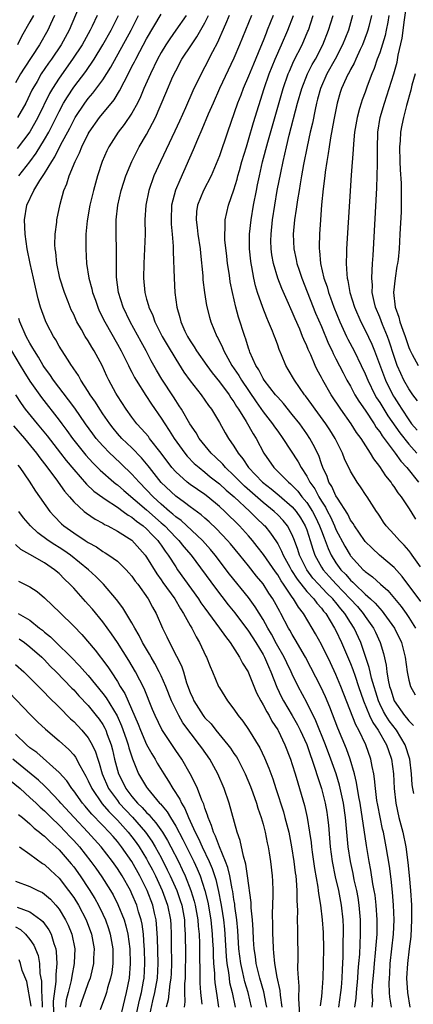
# Model space of a CAD drawing. Units: inches. Extents: x 2580000 to 2583000, y 1494000 to 1497000.
# Drawn here: x 2580108 to 2580162, y 1494901 to 1495036 of the extents above; entities that cross this region are included whole.
import ezdxf

# ---------------------------------------------------------------- set-up
doc = ezdxf.new("R2010")
doc.units = ezdxf.units.IN
doc.header["$MEASUREMENT"] = 0
doc.layers.add('LD25801494_2ft', color=184, linetype='Continuous')

msp = doc.modelspace()

# ---------------------------------------------------------------- linework, layer by layer
at = {"layer": 'LD25801494_2ft'}
for points, elevation in [([(2580115.75, 1495038.25), (2580114.38, 1495035), (2580113.29, 1495033), (2580111.94, 1495031), (2580111.55, 1495030.45), (2580110.55, 1495029), (2580109.97, 1495027.97), (2580109.4, 1495027), (2580109.26, 1495026.74), (2580109, 1495026.16), (2580108.42, 1495025), (2580107.3, 1495023)], 10136), ([(2580162.18, 1494984.18), (2580161.55, 1494985), (2580161, 1494985.8), (2580160.33, 1494987), (2580159.89, 1494987.89), (2580159.42, 1494989), (2580159, 1494990.22), (2580158.32, 1494992.32), (2580158.07, 1494993), (2580157.39, 1494994.61), (2580157, 1494995.62), (2580156.43, 1494997), (2580156.24, 1494997.76), (2580155.98, 1494999), (2580156, 1495000), (2580155.92, 1495001), (2580155.95, 1495002.05), (2580156.03, 1495003), (2580156.11, 1495004.11), (2580156.61, 1495013.39), (2580156.67, 1495015), (2580156.68, 1495016.68), (2580156.7, 1495017.3), (2580156.69, 1495019), (2580156.76, 1495020.76), (2580156.77, 1495021), (2580157.09, 1495023), (2580157.65, 1495025), (2580158, 1495026), (2580158.93, 1495029), (2580159.38, 1495030.62), (2580159.54, 1495031.54), (2580160.1, 1495033.9), (2580160.39, 1495036.39), (2580160.79, 1495039)], 10168), ([(2580112.38, 1495037), (2580111.81, 1495035.81), (2580111.45, 1495035), (2580110.33, 1495033), (2580108.2, 1495029.8), (2580107.69, 1495029), (2580107, 1495027.77)], 10134), ([(2580118.23, 1495037), (2580117.52, 1495035.52), (2580117.26, 1495035), (2580116.16, 1495033), (2580114.84, 1495031), (2580113, 1495028.42), (2580112.09, 1495027), (2580111.69, 1495026.31), (2580110.08, 1495023), (2580108.97, 1495021.03), (2580107.24, 1495018.76)], 10138), ([(2580109.48, 1495037), (2580109, 1495036.12), (2580107.86, 1495034.14), (2580107.29, 1495033)], 10132), ([(2580107.46, 1495015), (2580109, 1495016.93), (2580109.86, 1495018.14), (2580111, 1495019.98), (2580111.57, 1495021), (2580112.07, 1495021.93), (2580113, 1495023.85), (2580113.62, 1495025), (2580114.13, 1495025.87), (2580115, 1495027.17), (2580116.66, 1495029.34), (2580117.79, 1495031), (2580119.02, 1495033), (2580120.14, 1495035), (2580121.15, 1495037)], 10140), ([(2580155.99, 1494901), (2580156.05, 1494901.95), (2580155.98, 1494903), (2580156.03, 1494904.03), (2580156.2, 1494905.8), (2580156.3, 1494907), (2580156.44, 1494908.44), (2580156.51, 1494909.49), (2580156.64, 1494911), (2580156.66, 1494913), (2580156.51, 1494915), (2580156.36, 1494916.36), (2580156.25, 1494917), (2580156.08, 1494917.92), (2580155.81, 1494919.8), (2580155.56, 1494921), (2580155.18, 1494923.18), (2580154.32, 1494929), (2580154.16, 1494929.84), (2580153.84, 1494931.84), (2580153.54, 1494933), (2580152.96, 1494935), (2580152.44, 1494936.44), (2580151.27, 1494939.27), (2580150.16, 1494942.16), (2580149.57, 1494943.57), (2580148.93, 1494944.93), (2580147.57, 1494947.57), (2580146.8, 1494949), (2580145.42, 1494951.42), (2580145, 1494952.1), (2580144.69, 1494952.69), (2580144.5, 1494953), (2580143.45, 1494955), (2580143.28, 1494955.28), (2580142.58, 1494956.58), (2580142.34, 1494957), (2580141.8, 1494957.8), (2580141, 1494959.05), (2580140.11, 1494960.11), (2580139, 1494961.52), (2580137.8, 1494963), (2580136.53, 1494964.53), (2580136.13, 1494965), (2580134.61, 1494966.61), (2580133.58, 1494967.58), (2580133, 1494968.06), (2580132.51, 1494968.51), (2580131, 1494969.6), (2580130.23, 1494970.23), (2580129, 1494971.08), (2580127, 1494972.97), (2580125.39, 1494975), (2580125.23, 1494975.23), (2580124.33, 1494976.33), (2580123, 1494977.7), (2580121.63, 1494979), (2580121, 1494979.7), (2580120.41, 1494980.41), (2580119.94, 1494981), (2580119, 1494982.37), (2580118.58, 1494983), (2580117.98, 1494983.98), (2580117.25, 1494985), (2580117, 1494985.42), (2580115.97, 1494987), (2580115.64, 1494987.64), (2580115, 1494988.56), (2580114.83, 1494988.83), (2580114.7, 1494989), (2580114.13, 1494989.87), (2580113, 1494991.66), (2580112.53, 1494992.53), (2580112.22, 1494993), (2580111.36, 1494994.64), (2580111.12, 1494995.12), (2580110.44, 1494997), (2580110.13, 1494998.13), (2580109.74, 1494999.74), (2580109.47, 1495001), (2580109.01, 1495003), (2580108.61, 1495005), (2580108.34, 1495007), (2580108.23, 1495009), (2580108.56, 1495011), (2580109.54, 1495013), (2580110.36, 1495014.36), (2580111, 1495015.33), (2580112, 1495017), (2580112.4, 1495017.6), (2580113.21, 1495019.21), (2580114.45, 1495021.55), (2580115, 1495022.66), (2580115.2, 1495023), (2580116.54, 1495025), (2580117, 1495025.61), (2580117.65, 1495026.35), (2580119, 1495028.2), (2580120.08, 1495029.92), (2580122.89, 1495035), (2580123.92, 1495037)], 10142), ([(2580158.62, 1494901), (2580158.39, 1494902.38), (2580158.34, 1494903), (2580158.29, 1494904.29), (2580158.33, 1494905), (2580158.38, 1494905.62), (2580158.46, 1494907), (2580158.9, 1494911), (2580158.97, 1494912.97), (2580158.89, 1494915), (2580158.76, 1494916.76), (2580158.56, 1494918.56), (2580158.33, 1494920.33), (2580157.91, 1494923), (2580157.52, 1494925), (2580157.41, 1494925.41), (2580157.05, 1494927.05), (2580156.73, 1494928.73), (2580156.63, 1494929.37), (2580156.42, 1494931), (2580156.31, 1494932.31), (2580156.18, 1494933), (2580155.97, 1494934.03), (2580155.81, 1494935), (2580155.11, 1494937), (2580154.14, 1494939), (2580153.72, 1494939.72), (2580151.69, 1494945), (2580151, 1494946.61), (2580150.23, 1494948.23), (2580149, 1494950.72), (2580148.19, 1494952.19), (2580147.73, 1494953), (2580146.53, 1494955), (2580145.84, 1494955.84), (2580145.16, 1494957), (2580145, 1494957.22), (2580143.81, 1494959), (2580143.47, 1494959.47), (2580143, 1494960.28), (2580142.69, 1494960.69), (2580141.07, 1494963.07), (2580140.2, 1494964.2), (2580139.55, 1494965), (2580139, 1494965.63), (2580137.76, 1494967), (2580135.75, 1494969), (2580135, 1494969.69), (2580133.4, 1494971), (2580133, 1494971.31), (2580131, 1494972.69), (2580130.59, 1494973), (2580129, 1494974.41), (2580128.48, 1494975), (2580126.99, 1494976.99), (2580125.42, 1494979), (2580125.25, 1494979.25), (2580124.33, 1494980.33), (2580123.69, 1494981), (2580123, 1494981.91), (2580122.2, 1494983), (2580121, 1494984.85), (2580120.79, 1494985.21), (2580119.83, 1494987), (2580119.56, 1494987.56), (2580118.9, 1494989), (2580117.82, 1494991), (2580117.5, 1494991.5), (2580117, 1494992.37), (2580116.59, 1494993), (2580116.08, 1494993.92), (2580115.45, 1494995), (2580115.3, 1494995.3), (2580115, 1494995.98), (2580114.67, 1494996.66), (2580114.25, 1494997.75), (2580113.75, 1494999), (2580113.11, 1495001), (2580112.68, 1495003), (2580112.54, 1495004.54), (2580112.47, 1495005), (2580112.43, 1495005.57), (2580112.47, 1495007), (2580112.67, 1495008.67), (2580112.68, 1495009), (2580113.14, 1495011.14), (2580113.67, 1495013), (2580114.08, 1495013.92), (2580114.4, 1495015), (2580115.21, 1495017), (2580115.82, 1495018.18), (2580116.12, 1495019), (2580117, 1495020.78), (2580117.12, 1495021), (2580118.55, 1495023), (2580120.55, 1495025.45), (2580121.31, 1495026.68), (2580121.92, 1495027.92), (2580122.68, 1495029.32), (2580123, 1495029.99), (2580123.35, 1495030.65), (2580123.51, 1495031), (2580124.08, 1495032.08), (2580125, 1495033.78), (2580127, 1495037.19)], 10144), ([(2580130.42, 1495037), (2580129.04, 1495035), (2580128.19, 1495033.81), (2580127.66, 1495033), (2580127, 1495031.91), (2580126.51, 1495031), (2580125.54, 1495029), (2580124.65, 1495027), (2580124.16, 1495025.84), (2580123.74, 1495025), (2580123, 1495023.63), (2580121.95, 1495022.05), (2580121.12, 1495021), (2580119.84, 1495019), (2580119.57, 1495018.43), (2580118.93, 1495017), (2580118.26, 1495015), (2580117.71, 1495013), (2580117.24, 1495011), (2580116.86, 1495008.86), (2580116.68, 1495007), (2580116.67, 1495005.33), (2580116.65, 1495005), (2580116.75, 1495003), (2580117.06, 1495001), (2580117.5, 1494999.5), (2580117.59, 1494999), (2580117.98, 1494997.98), (2580118.31, 1494997), (2580118.52, 1494996.52), (2580119.27, 1494995), (2580121, 1494991.93), (2580121.51, 1494991), (2580122.53, 1494989), (2580122.68, 1494988.68), (2580123, 1494988.09), (2580123.37, 1494987.37), (2580123.59, 1494987), (2580124.91, 1494984.91), (2580125.69, 1494983.69), (2580127, 1494981.8), (2580127.51, 1494981), (2580128.11, 1494980.11), (2580128.81, 1494979), (2580130.25, 1494977), (2580130.58, 1494976.58), (2580131.56, 1494975.56), (2580132.21, 1494975), (2580133, 1494974.38), (2580133.75, 1494973.75), (2580135, 1494972.77), (2580135.92, 1494971.92), (2580137.02, 1494971), (2580139.18, 1494969), (2580140.08, 1494968.08), (2580141.11, 1494967.11), (2580141.22, 1494967), (2580142.03, 1494966.03), (2580142.83, 1494964.83), (2580143, 1494964.54), (2580143.54, 1494963.54), (2580143.75, 1494963), (2580144.66, 1494961.34), (2580144.9, 1494960.9), (2580145.68, 1494959.68), (2580147, 1494958), (2580147.95, 1494957), (2580148.39, 1494956.39), (2580149, 1494955.73), (2580149.31, 1494955.31), (2580149.59, 1494955), (2580150.82, 1494953), (2580151, 1494952.65), (2580151.78, 1494951), (2580153, 1494948.12), (2580153.31, 1494947.31), (2580153.62, 1494946.38), (2580154.11, 1494945), (2580154.79, 1494943), (2580155.62, 1494941), (2580156.05, 1494940.05), (2580156.79, 1494939), (2580157.93, 1494937), (2580158.2, 1494936.19), (2580158.63, 1494935), (2580158.89, 1494933), (2580158.98, 1494931), (2580159.2, 1494929), (2580159.65, 1494927), (2580160.18, 1494925), (2580160.57, 1494923), (2580160.85, 1494920.85), (2580161.06, 1494919.06), (2580161.24, 1494917), (2580161.35, 1494915), (2580161.38, 1494913), (2580161.28, 1494910.72), (2580161.07, 1494909), (2580160.81, 1494907), (2580160.7, 1494905), (2580160.83, 1494903), (2580161.16, 1494901)], 10146), ([(2580161.67, 1494930.33), (2580161.55, 1494931), (2580161.48, 1494931.48), (2580161.39, 1494933), (2580161.16, 1494935), (2580160.52, 1494937), (2580159.29, 1494939), (2580158.29, 1494940.29), (2580157.86, 1494941), (2580157.54, 1494941.54), (2580157, 1494942.61), (2580156.82, 1494943), (2580155.89, 1494946.11), (2580155.69, 1494947), (2580155.58, 1494947.58), (2580154.42, 1494951), (2580153.48, 1494953), (2580153, 1494953.74), (2580152.21, 1494955), (2580151.65, 1494955.65), (2580151, 1494956.49), (2580150.76, 1494956.76), (2580150.58, 1494957), (2580149.77, 1494957.77), (2580148.61, 1494959), (2580147.84, 1494959.84), (2580146.99, 1494960.99), (2580145.99, 1494963), (2580145.76, 1494963.76), (2580145.31, 1494965), (2580145, 1494965.77), (2580144.35, 1494967), (2580143.74, 1494967.74), (2580143, 1494968.54), (2580142.53, 1494969), (2580141, 1494970.23), (2580138.46, 1494972.46), (2580137.89, 1494973), (2580137, 1494973.91), (2580135.82, 1494975), (2580135.46, 1494975.46), (2580134.45, 1494976.45), (2580133.85, 1494977), (2580132.22, 1494979), (2580131.79, 1494979.79), (2580130.95, 1494981), (2580129.8, 1494983), (2580129.49, 1494983.49), (2580129, 1494984.21), (2580128.69, 1494984.69), (2580127.11, 1494987.11), (2580126.37, 1494988.37), (2580125.65, 1494989.65), (2580124.94, 1494991), (2580124.25, 1494992.25), (2580122.77, 1494995), (2580121.79, 1494997), (2580121.15, 1494999), (2580120.89, 1495001.11), (2580120.87, 1495003), (2580120.88, 1495004.88), (2580120.82, 1495007), (2580120.82, 1495008.82), (2580120.82, 1495009), (2580121.04, 1495011), (2580121.51, 1495013), (2580121.87, 1495014.13), (2580122.16, 1495015), (2580122.98, 1495017), (2580123.66, 1495018.34), (2580124.01, 1495019), (2580125, 1495020.66), (2580126.21, 1495023), (2580127.66, 1495026.34), (2580128.63, 1495028.63), (2580129, 1495029.41), (2580129.86, 1495031), (2580131.17, 1495033), (2580131.92, 1495034.08), (2580133, 1495035.98), (2580133.51, 1495037)], 10148), ([(2580136.36, 1495037), (2580135.83, 1495035.83), (2580135.34, 1495034.66), (2580135, 1495033.94), (2580134.72, 1495033.28), (2580134.04, 1495032.04), (2580133, 1495029.97), (2580132.48, 1495029), (2580131.35, 1495026.65), (2580130.35, 1495024.35), (2580129.51, 1495022.49), (2580128.88, 1495021.12), (2580126.92, 1495017), (2580126.02, 1495015), (2580125.31, 1495013), (2580124.89, 1495011), (2580124.78, 1495009), (2580124.79, 1495007), (2580124.74, 1495005), (2580124.62, 1495003), (2580124.57, 1495001), (2580124.75, 1494999), (2580125, 1494998.09), (2580125.25, 1494997.25), (2580125.3, 1494997), (2580125.85, 1494995.85), (2580126.14, 1494995), (2580127.16, 1494993), (2580127.83, 1494991.83), (2580129, 1494989.85), (2580130.11, 1494988.11), (2580131, 1494986.89), (2580132.49, 1494985), (2580133.52, 1494983.52), (2580133.91, 1494983), (2580134.31, 1494982.31), (2580135, 1494981.17), (2580135.79, 1494979.79), (2580136.27, 1494979), (2580137, 1494977.95), (2580137.56, 1494977), (2580138.22, 1494976.22), (2580139.01, 1494975), (2580140.93, 1494973), (2580142.1, 1494972.1), (2580143.19, 1494971.19), (2580145, 1494969.61), (2580145.52, 1494969), (2580146.12, 1494968.12), (2580146.79, 1494967), (2580147, 1494966.45), (2580147.48, 1494965), (2580147.82, 1494963.82), (2580148.11, 1494963), (2580149, 1494961.37), (2580149.23, 1494961), (2580150.06, 1494960.06), (2580151.02, 1494959), (2580152.96, 1494957), (2580153.94, 1494955.94), (2580154.73, 1494955), (2580155, 1494954.59), (2580156.14, 1494953), (2580156.43, 1494952.43), (2580157.08, 1494951), (2580157.52, 1494949.52), (2580157.9, 1494947.9), (2580157.99, 1494947), (2580158.17, 1494945.83), (2580158.36, 1494945), (2580158.52, 1494944.52), (2580158.99, 1494943), (2580160.43, 1494941), (2580160.7, 1494940.7), (2580161, 1494940.28), (2580161.63, 1494939.63)], 10150), ([(2580139.39, 1495037), (2580138.57, 1495035), (2580137.78, 1495033), (2580137, 1495031.13), (2580135.03, 1495027), (2580134.13, 1495025), (2580133.47, 1495023.47), (2580132.61, 1495021.39), (2580131.98, 1495019.98), (2580131.42, 1495018.58), (2580129.56, 1495014.44), (2580128.96, 1495013.04), (2580128.43, 1495011), (2580128.37, 1495009), (2580128.39, 1495008.39), (2580128.53, 1495007), (2580128.65, 1495005.35), (2580128.64, 1495004.64), (2580128.78, 1495001), (2580128.9, 1494999), (2580129.15, 1494997), (2580129.57, 1494995.57), (2580129.7, 1494995), (2580130.28, 1494993.72), (2580130.63, 1494993), (2580131, 1494992.39), (2580131.56, 1494991.56), (2580131.88, 1494991), (2580133.28, 1494989), (2580134.01, 1494988.01), (2580135, 1494986.78), (2580136.32, 1494985), (2580136.58, 1494984.58), (2580137, 1494984), (2580137.37, 1494983.37), (2580137.63, 1494983), (2580138.67, 1494981.33), (2580139.63, 1494979.63), (2580140.03, 1494979), (2580141.08, 1494977), (2580142.49, 1494975), (2580142.76, 1494974.76), (2580144.48, 1494973), (2580144.77, 1494972.77), (2580145, 1494972.56), (2580145.76, 1494971.76), (2580146.33, 1494971), (2580147, 1494970.2), (2580147.77, 1494969), (2580148.2, 1494968.2), (2580148.76, 1494967), (2580149, 1494966.32), (2580149.36, 1494965.36), (2580149.51, 1494965), (2580149.91, 1494963.91), (2580150.33, 1494963), (2580151, 1494961.92), (2580151.67, 1494961), (2580152.34, 1494960.34), (2580153, 1494959.55), (2580153.3, 1494959.3), (2580153.58, 1494959), (2580155, 1494957.66), (2580155.74, 1494957), (2580156.39, 1494956.39), (2580157, 1494955.66), (2580157.33, 1494955.33), (2580157.59, 1494955), (2580159.02, 1494953), (2580159.98, 1494951), (2580160.5, 1494949), (2580160.77, 1494947), (2580161, 1494945.87), (2580161.23, 1494945), (2580161.85, 1494943.85)], 10152), ([(2580142.38, 1495037), (2580141.58, 1495035), (2580141.4, 1495034.6), (2580141, 1495033.54), (2580140.64, 1495032.64), (2580139.66, 1495030.34), (2580139, 1495028.67), (2580138.28, 1495027), (2580137.93, 1495026.07), (2580137.5, 1495025), (2580136.1, 1495021), (2580135, 1495017.74), (2580134.8, 1495017.2), (2580133.85, 1495015), (2580132.83, 1495013), (2580132, 1495011), (2580131.87, 1495010.13), (2580131.79, 1495009), (2580131.94, 1495007.94), (2580132.05, 1495007), (2580132.36, 1495005), (2580132.4, 1495004.4), (2580132.71, 1495001.29), (2580132.75, 1495000.75), (2580132.96, 1494999), (2580133.25, 1494997.25), (2580133.65, 1494995.65), (2580133.84, 1494995), (2580134.65, 1494993), (2580134.78, 1494992.78), (2580135.45, 1494991.45), (2580135.61, 1494991), (2580136.72, 1494989), (2580137.65, 1494987.65), (2580138.02, 1494987), (2580140.03, 1494984.03), (2580141, 1494982.67), (2580142.31, 1494981), (2580142.58, 1494980.58), (2580143, 1494979.99), (2580143.72, 1494979), (2580145.8, 1494975.8), (2580146.21, 1494975), (2580147, 1494973.82), (2580147.42, 1494973), (2580148.08, 1494972.08), (2580148.63, 1494971), (2580149, 1494970.4), (2580149.57, 1494969.57), (2580149.84, 1494969), (2580150.24, 1494968.24), (2580150.8, 1494967), (2580151, 1494966.5), (2580152.22, 1494964.22), (2580152.94, 1494963), (2580153, 1494962.91), (2580154.74, 1494961), (2580154.88, 1494960.88), (2580155, 1494960.76), (2580156.03, 1494960.03), (2580157.12, 1494959), (2580158.13, 1494958.13), (2580159.96, 1494955.96), (2580160.64, 1494955), (2580161, 1494954.46), (2580161.9, 1494953)], 10154), ([(2580162.63, 1494956.63), (2580160.08, 1494960.08), (2580159, 1494961.28), (2580156.97, 1494963), (2580155.95, 1494963.95), (2580155, 1494964.89), (2580154.91, 1494965), (2580153.54, 1494967), (2580153.35, 1494967.35), (2580153, 1494967.81), (2580152.61, 1494968.61), (2580151.21, 1494970.79), (2580151, 1494971.14), (2580150.42, 1494972.42), (2580150.04, 1494973), (2580149.78, 1494973.78), (2580149.19, 1494975), (2580149, 1494975.53), (2580148.64, 1494976.64), (2580147.85, 1494978.15), (2580147.43, 1494979), (2580147, 1494979.63), (2580146.02, 1494981), (2580145, 1494982.3), (2580143.79, 1494983.79), (2580143, 1494984.64), (2580142.7, 1494985), (2580141.14, 1494987), (2580141, 1494987.23), (2580140.41, 1494988.41), (2580140, 1494989), (2580139.19, 1494990.81), (2580139.12, 1494991), (2580139, 1494991.36), (2580138.63, 1494992.63), (2580138.48, 1494993), (2580137.63, 1494995.63), (2580137.27, 1494997), (2580136.8, 1494999), (2580136.5, 1495000.5), (2580136.42, 1495001), (2580136.34, 1495001.66), (2580136.12, 1495003), (2580136, 1495004), (2580135.76, 1495006.24), (2580135.73, 1495007), (2580135.81, 1495007.81), (2580135.79, 1495009), (2580136.01, 1495009.99), (2580136.27, 1495011), (2580137, 1495013.09), (2580137.43, 1495014.57), (2580137.53, 1495015), (2580137.74, 1495015.74), (2580138.1, 1495017), (2580138.7, 1495019), (2580139, 1495019.96), (2580139.68, 1495022.32), (2580141.16, 1495027), (2580141.84, 1495029), (2580142.65, 1495031), (2580143.54, 1495033), (2580144.4, 1495035), (2580145.16, 1495037)], 10156), ([(2580162.61, 1494961.39), (2580161.48, 1494963), (2580161.29, 1494963.29), (2580161, 1494963.65), (2580160.37, 1494964.37), (2580159.7, 1494965), (2580159, 1494965.82), (2580157.91, 1494967), (2580157.53, 1494967.53), (2580157, 1494968.33), (2580156.75, 1494968.75), (2580156.56, 1494969), (2580155.28, 1494971), (2580155.16, 1494971.16), (2580154.38, 1494972.38), (2580153.93, 1494973), (2580153, 1494974.52), (2580152.19, 1494976.19), (2580151.9, 1494977), (2580150.91, 1494979), (2580150.17, 1494980.17), (2580149.62, 1494981), (2580148.14, 1494983), (2580147.67, 1494983.67), (2580146.83, 1494984.83), (2580146.69, 1494985), (2580145.29, 1494987), (2580144.45, 1494988.45), (2580144.11, 1494989), (2580143.52, 1494990.48), (2580143.21, 1494991.21), (2580143, 1494991.81), (2580142.68, 1494992.68), (2580142.57, 1494993), (2580142.29, 1494993.71), (2580141.75, 1494995), (2580141.52, 1494995.52), (2580140.95, 1494996.95), (2580140.25, 1494999), (2580139.95, 1494999.95), (2580139.72, 1495001), (2580139.45, 1495002.55), (2580139.35, 1495003), (2580139.31, 1495003.31), (2580139.14, 1495005), (2580139.15, 1495007), (2580139.37, 1495009), (2580139.7, 1495011), (2580140.08, 1495013), (2580140.24, 1495013.76), (2580140.49, 1495015), (2580140.94, 1495016.94), (2580141.63, 1495019.63), (2580143.75, 1495027), (2580144.44, 1495029), (2580144.61, 1495029.39), (2580145.23, 1495030.77), (2580146.37, 1495033), (2580147.15, 1495034.85), (2580147.22, 1495035), (2580147.87, 1495037)], 10158), ([(2580161.95, 1494967.95), (2580161.32, 1494969), (2580161, 1494969.49), (2580159.98, 1494971), (2580159.55, 1494971.55), (2580159, 1494972.39), (2580158.73, 1494972.73), (2580158.57, 1494973), (2580157.86, 1494973.86), (2580157, 1494975.16), (2580156.19, 1494976.19), (2580155.73, 1494977), (2580154.44, 1494979), (2580153.83, 1494979.83), (2580153.1, 1494981), (2580151.68, 1494983), (2580150.34, 1494985), (2580149.19, 1494987), (2580149, 1494987.38), (2580148.43, 1494988.43), (2580148.16, 1494989), (2580147.54, 1494990.46), (2580147.19, 1494991.19), (2580147, 1494991.7), (2580146.58, 1494992.58), (2580146.43, 1494993), (2580146.02, 1494993.98), (2580145.39, 1494995.39), (2580145, 1494996.35), (2580144.79, 1494996.79), (2580144.49, 1494997.51), (2580143.57, 1494999.57), (2580143.04, 1495001), (2580142.43, 1495003), (2580142.2, 1495004.2), (2580142.1, 1495005), (2580142.08, 1495006.08), (2580142.09, 1495007), (2580142.3, 1495009), (2580142.6, 1495011), (2580142.95, 1495013), (2580143.43, 1495015.43), (2580143.76, 1495017), (2580144, 1495018), (2580144.21, 1495019), (2580144.58, 1495020.58), (2580145.74, 1495025), (2580146.3, 1495027), (2580147.1, 1495029), (2580147.74, 1495030.26), (2580148.17, 1495031), (2580149.21, 1495033), (2580149.99, 1495035), (2580150.61, 1495037)], 10160), ([(2580153.29, 1495037), (2580153, 1495036.01), (2580152.7, 1495035), (2580151.91, 1495033), (2580150.88, 1495031), (2580149.75, 1495029), (2580148.86, 1495027), (2580148.48, 1495025.52), (2580148.33, 1495025), (2580148.13, 1495024.13), (2580147.76, 1495022.24), (2580147.46, 1495021), (2580147.04, 1495019.04), (2580146.55, 1495016.55), (2580146.28, 1495015), (2580146.1, 1495013.9), (2580145.93, 1495013), (2580145.7, 1495011.7), (2580145.55, 1495010.45), (2580145.32, 1495009), (2580145.14, 1495007), (2580145.21, 1495005), (2580145.54, 1495003.54), (2580145.63, 1495003), (2580145.93, 1495002.07), (2580146.3, 1495001), (2580148.2, 1494996.2), (2580149, 1494994.36), (2580149.99, 1494991.99), (2580150.48, 1494991), (2580150.63, 1494990.63), (2580151, 1494989.94), (2580151.98, 1494987.98), (2580152.51, 1494987), (2580153, 1494986.15), (2580153.61, 1494985), (2580154.13, 1494984.13), (2580155, 1494982.87), (2580156.23, 1494981), (2580156.52, 1494980.52), (2580157, 1494979.91), (2580157.34, 1494979.34), (2580157.62, 1494979), (2580159.14, 1494977), (2580159.89, 1494975.9), (2580160.75, 1494975), (2580162.34, 1494973)], 10162), ([(2580155.89, 1495037), (2580155.5, 1495035.5), (2580155.38, 1495035), (2580155.29, 1495034.71), (2580154.65, 1495033), (2580154.33, 1495032.33), (2580153.74, 1495031), (2580153.52, 1495030.48), (2580153, 1495029.58), (2580152.81, 1495029.19), (2580152.69, 1495029), (2580152.4, 1495028.4), (2580151.77, 1495027), (2580151.58, 1495026.42), (2580151.16, 1495025), (2580150.69, 1495022.69), (2580150.24, 1495020.24), (2580150.05, 1495019), (2580149.94, 1495018.06), (2580149.75, 1495017), (2580149.53, 1495015.53), (2580149.47, 1495015), (2580149.25, 1495013.25), (2580149.03, 1495011.03), (2580148.86, 1495009), (2580148.73, 1495007), (2580148.69, 1495005.31), (2580148.7, 1495005), (2580148.74, 1495004.74), (2580148.88, 1495003), (2580149.33, 1495001), (2580149.78, 1494999.78), (2580149.97, 1494999), (2580150.27, 1494998.27), (2580150.71, 1494997), (2580151.54, 1494995), (2580152.46, 1494993), (2580152.63, 1494992.63), (2580153.49, 1494991), (2580154.46, 1494989), (2580155, 1494987.88), (2580155.36, 1494987), (2580156.35, 1494985), (2580156.58, 1494984.58), (2580157, 1494983.95), (2580158.11, 1494982.11), (2580159.75, 1494979.75), (2580161, 1494978.23), (2580162.1, 1494977)], 10164), ([(2580158.28, 1495037), (2580158.1, 1495036.1), (2580157.91, 1495035), (2580157.75, 1495034.25), (2580157, 1495031.88), (2580156.67, 1495031), (2580156.26, 1495029.74), (2580155.94, 1495029), (2580155.29, 1495027.29), (2580155, 1495026.49), (2580154.58, 1495025.42), (2580154.44, 1495025), (2580154.25, 1495024.25), (2580153.89, 1495023), (2580153.56, 1495021), (2580153.39, 1495019.39), (2580153.36, 1495018.64), (2580153.1, 1495015.1), (2580152.46, 1495005), (2580152.47, 1495004.47), (2580152.41, 1495003), (2580152.48, 1495001.52), (2580152.55, 1495001), (2580152.65, 1495000.65), (2580152.92, 1494999), (2580153.56, 1494997), (2580154.41, 1494995), (2580155, 1494993.84), (2580155.93, 1494991.93), (2580156.31, 1494991), (2580157.79, 1494987), (2580158.86, 1494984.86), (2580159, 1494984.64), (2580159.65, 1494983.65), (2580160.02, 1494983), (2580161, 1494981.53), (2580161.39, 1494981), (2580162.14, 1494980.14)], 10166), ([(2580161.85, 1495029), (2580161.43, 1495027.43), (2580161.26, 1495026.74), (2580160.68, 1495024.68), (2580160.26, 1495023), (2580160.05, 1495021.95), (2580159.88, 1495021), (2580159.81, 1495019.81), (2580159.73, 1495019), (2580159.79, 1495017), (2580159.83, 1495015.83), (2580159.97, 1495014.03), (2580159.97, 1495013), (2580159.94, 1495011.94), (2580159.96, 1495011), (2580159.93, 1495010.07), (2580159.78, 1495007), (2580159.66, 1495005), (2580159.52, 1495003.52), (2580159.45, 1495003), (2580159.37, 1495002.63), (2580159.12, 1495001), (2580158.89, 1494999), (2580159.12, 1494997), (2580159.61, 1494995.61), (2580159.76, 1494995), (2580160.16, 1494993.84), (2580160.48, 1494993), (2580161, 1494991.49), (2580161.14, 1494991.14), (2580161.48, 1494990.52), (2580162.27, 1494989)], 10170), ([(2580153.59, 1494901), (2580153.76, 1494902.24), (2580153.8, 1494903), (2580154.01, 1494905), (2580154.06, 1494905.94), (2580154.16, 1494907), (2580154.26, 1494908.26), (2580154.38, 1494911), (2580154.36, 1494913), (2580154.19, 1494915), (2580154.03, 1494916.03), (2580153.85, 1494917), (2580153.51, 1494918.49), (2580153.34, 1494919.34), (2580152.99, 1494921), (2580152.68, 1494923), (2580152.52, 1494924.52), (2580152.29, 1494927), (2580152.02, 1494929), (2580151.47, 1494931.47), (2580151.01, 1494933), (2580150.31, 1494935), (2580149.57, 1494937), (2580148.26, 1494940.26), (2580147, 1494942.78), (2580145.8, 1494945), (2580145, 1494946.66), (2580144.85, 1494947), (2580144.25, 1494948.25), (2580143.91, 1494949), (2580142.85, 1494950.85), (2580142.15, 1494952.15), (2580141.63, 1494953), (2580141, 1494954.16), (2580139.92, 1494955.92), (2580139, 1494957.18), (2580136.41, 1494960.41), (2580134.43, 1494963), (2580133.78, 1494963.78), (2580132.7, 1494965), (2580129.74, 1494967.74), (2580129, 1494968.27), (2580128.63, 1494968.63), (2580128.17, 1494969), (2580127, 1494970.01), (2580125.91, 1494971), (2580125, 1494971.97), (2580123.98, 1494973), (2580123, 1494974.12), (2580121.54, 1494975.54), (2580120.49, 1494976.49), (2580119.95, 1494977), (2580119, 1494977.97), (2580118.1, 1494979), (2580117.63, 1494979.63), (2580116.63, 1494981), (2580115.14, 1494983.14), (2580114.3, 1494984.3), (2580112.24, 1494987), (2580111.75, 1494987.75), (2580111, 1494988.74), (2580110.82, 1494989), (2580110.16, 1494990.16), (2580109.61, 1494991), (2580109.4, 1494991.4), (2580109, 1494992.06), (2580108.5, 1494993), (2580107.59, 1494995), (2580107.45, 1494995.45)], 10140), ([(2580106.47, 1494991), (2580107.65, 1494989), (2580108.17, 1494988.17), (2580109, 1494986.87), (2580110.6, 1494984.6), (2580113, 1494981.49), (2580113.36, 1494981), (2580114.07, 1494980.07), (2580114.85, 1494979), (2580116.69, 1494976.69), (2580117.64, 1494975.64), (2580118.64, 1494974.64), (2580120.53, 1494973), (2580120.79, 1494972.79), (2580121, 1494972.64), (2580121.87, 1494971.87), (2580125, 1494969.22), (2580127, 1494967.44), (2580127.24, 1494967.24), (2580127.5, 1494967), (2580129, 1494965.43), (2580129.45, 1494965), (2580130.14, 1494964.14), (2580131.11, 1494963), (2580134.45, 1494958.45), (2580136.19, 1494956.19), (2580137.1, 1494955.1), (2580139, 1494952.58), (2580140, 1494951), (2580141, 1494949.37), (2580141.21, 1494949), (2580141.74, 1494947.74), (2580142.08, 1494947), (2580142.89, 1494944.89), (2580143.54, 1494943.53), (2580143.81, 1494943), (2580145.01, 1494941), (2580145.73, 1494939.73), (2580146.11, 1494939), (2580147, 1494937.02), (2580147.51, 1494935.51), (2580147.7, 1494935), (2580148.07, 1494933.93), (2580148.5, 1494932.5), (2580149.02, 1494931), (2580149.52, 1494929), (2580149.74, 1494927.74), (2580149.85, 1494927), (2580149.96, 1494925.96), (2580150.22, 1494923), (2580150.48, 1494921), (2580150.89, 1494918.89), (2580151.34, 1494917), (2580151.72, 1494915), (2580151.93, 1494913), (2580151.97, 1494911.97), (2580151.99, 1494911), (2580151.96, 1494910.04), (2580151.93, 1494907.93), (2580151.83, 1494906.17), (2580151.8, 1494905), (2580151.71, 1494903.71), (2580151.64, 1494903), (2580151.37, 1494901)], 10138), ([(2580107, 1494984.98), (2580107.78, 1494983.78), (2580108.34, 1494983), (2580109.98, 1494981), (2580110.46, 1494980.46), (2580111.36, 1494979.36), (2580113.21, 1494977), (2580113.98, 1494975.98), (2580115, 1494974.72), (2580116.74, 1494972.74), (2580117.77, 1494971.77), (2580119, 1494970.88), (2580119.31, 1494970.69), (2580121, 1494969.56), (2580121.78, 1494969), (2580122.47, 1494968.47), (2580123, 1494968.19), (2580123.64, 1494967.64), (2580124.55, 1494967), (2580125, 1494966.61), (2580125.76, 1494965.76), (2580126.54, 1494965), (2580126.72, 1494964.72), (2580127, 1494964.35), (2580127.54, 1494963.54), (2580127.97, 1494963), (2580129, 1494961.38), (2580129.26, 1494961), (2580132.13, 1494957), (2580132.47, 1494956.47), (2580133, 1494955.71), (2580135.01, 1494953), (2580135.82, 1494951.82), (2580136.49, 1494951), (2580137.78, 1494949), (2580138.19, 1494948.19), (2580138.93, 1494947), (2580139, 1494946.86), (2580140.11, 1494944.11), (2580140.69, 1494943), (2580141, 1494942.48), (2580141.49, 1494941.49), (2580141.81, 1494941), (2580142.22, 1494940.22), (2580143, 1494939.05), (2580143.06, 1494938.94), (2580143.98, 1494937), (2580144.76, 1494935), (2580145, 1494934.28), (2580145.39, 1494933), (2580145.75, 1494931.75), (2580145.99, 1494931), (2580146.66, 1494928.66), (2580147.04, 1494927.04), (2580147.39, 1494925), (2580147.58, 1494923.58), (2580147.63, 1494923), (2580147.72, 1494922.28), (2580147.9, 1494921), (2580148.04, 1494920.04), (2580148.52, 1494917.48), (2580148.58, 1494917), (2580148.61, 1494916.61), (2580148.88, 1494915), (2580149.11, 1494913), (2580149.23, 1494911.23), (2580149.27, 1494909), (2580149.19, 1494905), (2580149.07, 1494903.07), (2580149, 1494902.45), (2580148.82, 1494901.18)], 10136), ([(2580106.73, 1494980.73), (2580108.25, 1494979), (2580109.89, 1494977), (2580110.34, 1494976.34), (2580111, 1494975.53), (2580112.55, 1494973.45), (2580113.75, 1494971.75), (2580114.42, 1494971), (2580115, 1494970.33), (2580116.45, 1494969), (2580116.75, 1494968.75), (2580117.93, 1494967.93), (2580119, 1494967.37), (2580119.22, 1494967.22), (2580119.7, 1494967), (2580121, 1494966.3), (2580123, 1494965.05), (2580124.81, 1494963), (2580125, 1494962.74), (2580126.42, 1494960.42), (2580127, 1494959.63), (2580127.25, 1494959.25), (2580128.87, 1494957), (2580129.64, 1494955.64), (2580130.08, 1494955), (2580131, 1494953.33), (2580131.2, 1494953), (2580131.79, 1494951.79), (2580132.29, 1494951), (2580133.16, 1494949.16), (2580133.25, 1494949), (2580133.73, 1494947.73), (2580134.07, 1494947), (2580134.9, 1494945), (2580135, 1494944.82), (2580136.13, 1494943), (2580137, 1494941.87), (2580137.57, 1494941), (2580138.21, 1494940.21), (2580139, 1494939.07), (2580140.55, 1494936.55), (2580141.19, 1494935.19), (2580141.79, 1494933.79), (2580142.33, 1494932.33), (2580142.77, 1494931), (2580143.78, 1494927.78), (2580144, 1494927), (2580144.51, 1494925), (2580144.91, 1494923), (2580145.23, 1494921), (2580145.42, 1494919.42), (2580145.49, 1494919), (2580145.56, 1494918.44), (2580145.65, 1494917), (2580145.63, 1494915.63), (2580145.72, 1494914.28), (2580145.69, 1494913), (2580145.7, 1494911.7), (2580145.74, 1494911), (2580145.77, 1494907.77), (2580145.72, 1494906.28), (2580145.8, 1494905), (2580145.91, 1494903.91), (2580145.85, 1494902.15), (2580145.99, 1494899.99)], 10134), ([(2580107.33, 1494975.33), (2580107.59, 1494975), (2580108.88, 1494973.12), (2580109.76, 1494971.76), (2580111.75, 1494969), (2580112.33, 1494968.33), (2580113.31, 1494967.31), (2580113.67, 1494967), (2580115, 1494966.04), (2580116.58, 1494965), (2580116.84, 1494964.84), (2580117, 1494964.72), (2580118.12, 1494964.12), (2580119, 1494963.51), (2580119.33, 1494963.33), (2580119.84, 1494963), (2580121, 1494962.15), (2580122.2, 1494961), (2580122.59, 1494960.59), (2580123, 1494960.11), (2580123.46, 1494959.45), (2580123.81, 1494959), (2580125.23, 1494957), (2580125.84, 1494955.84), (2580126.34, 1494955), (2580127.2, 1494953), (2580127.79, 1494951.79), (2580128.15, 1494951), (2580129.13, 1494949.13), (2580129.8, 1494947.8), (2580130.06, 1494947), (2580130.5, 1494945.5), (2580131, 1494944.15), (2580131.36, 1494943.36), (2580131.5, 1494943), (2580132.77, 1494941), (2580132.87, 1494940.87), (2580133, 1494940.7), (2580133.85, 1494939.85), (2580134.5, 1494939), (2580136.17, 1494937), (2580136.53, 1494936.53), (2580137, 1494935.81), (2580137.33, 1494935.33), (2580137.53, 1494935), (2580138.56, 1494933), (2580139.27, 1494931.27), (2580139.59, 1494930.41), (2580140.08, 1494929), (2580140.29, 1494928.29), (2580140.74, 1494927), (2580141, 1494926.09), (2580141.29, 1494925), (2580141.56, 1494923.56), (2580141.69, 1494923), (2580141.83, 1494922.17), (2580142, 1494921), (2580142.24, 1494919), (2580142.29, 1494918.29), (2580142.33, 1494917), (2580142.35, 1494916.35), (2580142.24, 1494913.76), (2580142.29, 1494912.29), (2580142.29, 1494911), (2580142.33, 1494910.33), (2580142.36, 1494909), (2580142.45, 1494908.45), (2580142.56, 1494907), (2580142.9, 1494905.1), (2580143.31, 1494903.31), (2580143.35, 1494902.65), (2580143.59, 1494901)], 10132), ([(2580141.5, 1494901), (2580141.44, 1494901.44), (2580141.11, 1494903.11), (2580140.57, 1494905), (2580140.06, 1494907), (2580139.94, 1494907.94), (2580139.78, 1494909), (2580139.69, 1494910.31), (2580139.63, 1494911.63), (2580139.53, 1494913), (2580139.36, 1494914.64), (2580139.35, 1494915.35), (2580138.88, 1494919), (2580138.63, 1494920.63), (2580138.29, 1494921.71), (2580137.85, 1494923.85), (2580137.45, 1494925), (2580136.36, 1494929), (2580135.66, 1494931), (2580134.77, 1494933), (2580133.67, 1494935), (2580132.57, 1494936.57), (2580132.29, 1494937), (2580129.99, 1494939.99), (2580129.42, 1494941), (2580129, 1494941.82), (2580128.43, 1494943), (2580127.64, 1494945), (2580127, 1494946.46), (2580126.74, 1494947), (2580126.14, 1494948.14), (2580125.63, 1494949), (2580125.41, 1494949.41), (2580125, 1494950.08), (2580124.46, 1494951), (2580123.99, 1494951.99), (2580123.38, 1494953), (2580123, 1494953.72), (2580121.77, 1494955.77), (2580120.9, 1494956.9), (2580119.09, 1494959), (2580118.06, 1494960.06), (2580117.02, 1494961), (2580114.57, 1494963), (2580113.65, 1494963.65), (2580113, 1494964.06), (2580112.41, 1494964.41), (2580111.52, 1494965), (2580110.07, 1494966.07), (2580109.08, 1494967), (2580108.13, 1494968.13), (2580107.46, 1494969)], 10130), ([(2580139.39, 1494901), (2580138.94, 1494903), (2580138.5, 1494904.5), (2580138.22, 1494905.78), (2580137.93, 1494907), (2580137.69, 1494909), (2580137.53, 1494911.53), (2580137.39, 1494913), (2580137.14, 1494914.86), (2580137.12, 1494915.12), (2580137, 1494915.79), (2580136.85, 1494916.85), (2580136.77, 1494917.23), (2580136.45, 1494919), (2580136.18, 1494920.18), (2580135.86, 1494921), (2580135, 1494923), (2580134.48, 1494924.48), (2580134.19, 1494925), (2580133.94, 1494925.94), (2580133.45, 1494927), (2580133.36, 1494927.36), (2580133, 1494928.32), (2580132.85, 1494928.85), (2580132.59, 1494929.41), (2580131.99, 1494931), (2580131.69, 1494931.69), (2580131, 1494933), (2580129.83, 1494935), (2580129, 1494936.22), (2580127.1, 1494939.1), (2580126.19, 1494941), (2580125.84, 1494941.84), (2580124.69, 1494944.69), (2580123.49, 1494947), (2580122.57, 1494948.57), (2580121.03, 1494951.03), (2580120.21, 1494952.21), (2580119, 1494953.86), (2580117.58, 1494955.58), (2580117, 1494956.25), (2580116.63, 1494956.63), (2580115, 1494958.46), (2580114.49, 1494959), (2580113.72, 1494959.72), (2580113, 1494960.48), (2580112.39, 1494961), (2580111, 1494961.93), (2580109, 1494963.08), (2580107.76, 1494963.76), (2580107, 1494964.44)], 10128), ([(2580107.44, 1494959.44), (2580109, 1494958.67), (2580109.99, 1494957.99), (2580111, 1494957.14), (2580112.11, 1494956.11), (2580113.11, 1494955.11), (2580115, 1494953.25), (2580116.11, 1494952.11), (2580117.97, 1494949.97), (2580118.7, 1494949), (2580118.84, 1494948.84), (2580119.69, 1494947.69), (2580120.13, 1494947), (2580121, 1494945.68), (2580121.4, 1494945), (2580122.03, 1494944.03), (2580123.84, 1494939.84), (2580124.15, 1494939), (2580125, 1494937.05), (2580125.73, 1494935.73), (2580126.19, 1494935), (2580126.47, 1494934.47), (2580127.37, 1494933), (2580128.02, 1494932.02), (2580128.61, 1494931), (2580129.55, 1494929.55), (2580129.78, 1494929), (2580130.25, 1494928.25), (2580130.75, 1494927), (2580131.67, 1494925), (2580132.14, 1494924.14), (2580132.64, 1494923), (2580133.62, 1494921), (2580134.03, 1494920.03), (2580134.52, 1494918.52), (2580134.89, 1494916.89), (2580135.22, 1494915.22), (2580135.29, 1494914.71), (2580135.56, 1494913), (2580135.7, 1494911.7), (2580135.76, 1494911), (2580135.94, 1494907.94), (2580136.04, 1494907), (2580136.26, 1494905.74), (2580136.33, 1494905), (2580136.41, 1494904.41), (2580136.75, 1494903), (2580137.15, 1494901)], 10126), ([(2580107.36, 1494955), (2580109, 1494954.1), (2580110.32, 1494953), (2580110.71, 1494952.71), (2580111, 1494952.45), (2580111.81, 1494951.81), (2580112.59, 1494951), (2580114.64, 1494949), (2580115.82, 1494947.82), (2580116.52, 1494947), (2580117, 1494946.48), (2580119, 1494944.03), (2580119.44, 1494943.44), (2580120.95, 1494940.95), (2580121.57, 1494939.57), (2580122.2, 1494937.8), (2580122.46, 1494937), (2580122.56, 1494936.56), (2580123.06, 1494935.06), (2580123.16, 1494934.84), (2580123.91, 1494933), (2580124.33, 1494932.33), (2580125, 1494931.17), (2580125.11, 1494931), (2580126.79, 1494929), (2580126.9, 1494928.9), (2580127.81, 1494927.81), (2580128.27, 1494927), (2580129, 1494925.82), (2580129.99, 1494923.99), (2580131.48, 1494921), (2580131.96, 1494919.96), (2580132.34, 1494919), (2580133, 1494917), (2580133.4, 1494915.4), (2580133.82, 1494913), (2580134.02, 1494911), (2580134.06, 1494910.06), (2580134.13, 1494909), (2580134.14, 1494908.14), (2580134.21, 1494907), (2580134.33, 1494905.67), (2580134.35, 1494905), (2580134.39, 1494904.38), (2580134.63, 1494902.63), (2580134.89, 1494901)], 10124), ([(2580107.5, 1494951.5), (2580108.23, 1494951), (2580109, 1494950.43), (2580110.61, 1494949), (2580111, 1494948.62), (2580111.79, 1494947.79), (2580112.6, 1494947), (2580114.76, 1494944.76), (2580115, 1494944.52), (2580115.71, 1494943.71), (2580117, 1494942.36), (2580118.1, 1494941), (2580118.49, 1494940.49), (2580119, 1494939.75), (2580119.27, 1494939.27), (2580119.4, 1494939), (2580119.61, 1494938.39), (2580120.14, 1494937), (2580120.32, 1494936.32), (2580120.62, 1494935), (2580121, 1494933.51), (2580121.15, 1494933), (2580121.79, 1494931.79), (2580122.17, 1494931), (2580123, 1494929.92), (2580123.78, 1494929), (2580124.41, 1494928.41), (2580125, 1494927.71), (2580125.37, 1494927.37), (2580125.64, 1494927), (2580126.29, 1494926.29), (2580127.18, 1494925), (2580127.88, 1494923.88), (2580128.35, 1494923), (2580129.37, 1494921), (2580129.9, 1494919.9), (2580130.3, 1494919), (2580131.1, 1494917), (2580131.56, 1494915.55), (2580131.69, 1494915), (2580132.06, 1494913), (2580132.11, 1494912.11), (2580132.23, 1494911), (2580132.28, 1494909.72), (2580132.28, 1494908.28), (2580132.33, 1494905.67), (2580132.32, 1494904.32), (2580132.42, 1494903), (2580132.6, 1494901.4)], 10122), ([(2580107, 1494948.01), (2580108.15, 1494947), (2580109, 1494946.19), (2580110.57, 1494944.57), (2580111, 1494944.16), (2580111.55, 1494943.55), (2580113, 1494942.15), (2580114.57, 1494940.57), (2580115, 1494940.18), (2580116.12, 1494939), (2580117, 1494937.95), (2580117.54, 1494937), (2580118.01, 1494936.01), (2580118.3, 1494935), (2580118.49, 1494934.49), (2580118.91, 1494933), (2580119.8, 1494931), (2580121, 1494929.34), (2580121.26, 1494929), (2580123.06, 1494927.06), (2580124.85, 1494925), (2580125.75, 1494923.75), (2580126.2, 1494923), (2580127, 1494921.54), (2580127.85, 1494919.85), (2580128.25, 1494919), (2580129.14, 1494917), (2580129.63, 1494915.63), (2580129.83, 1494915), (2580130.2, 1494913), (2580130.23, 1494912.23), (2580130.32, 1494911), (2580130.33, 1494908.33), (2580130.31, 1494905.68), (2580130.3, 1494905), (2580130.22, 1494904.22), (2580130.21, 1494903), (2580130.25, 1494901.75), (2580130.15, 1494901)], 10120), ([(2580106.15, 1494944.15), (2580109.09, 1494941.09), (2580110.1, 1494940.1), (2580111.13, 1494939.13), (2580113, 1494937.52), (2580114.33, 1494936.33), (2580115, 1494935.6), (2580115.27, 1494935.27), (2580115.83, 1494934.17), (2580116.68, 1494932.68), (2580117, 1494932.06), (2580117.47, 1494931), (2580118.91, 1494928.91), (2580119.83, 1494927.83), (2580121, 1494926.65), (2580122.49, 1494925), (2580123, 1494924.36), (2580123.58, 1494923.58), (2580123.99, 1494923), (2580125, 1494921.36), (2580125.2, 1494921), (2580125.82, 1494919.82), (2580126.21, 1494919), (2580127.14, 1494917), (2580127.88, 1494915), (2580128.27, 1494913), (2580128.32, 1494912.32), (2580128.37, 1494911), (2580128.37, 1494909.63), (2580128.42, 1494907), (2580128.38, 1494905.62), (2580128.35, 1494905), (2580128.22, 1494904.22), (2580127.99, 1494902.01), (2580127.71, 1494901)], 10118), ([(2580125.33, 1494899.33), (2580125.88, 1494901.88), (2580126.16, 1494903), (2580126.5, 1494905), (2580126.6, 1494907), (2580126.51, 1494910.51), (2580126.39, 1494912.39), (2580126.31, 1494913), (2580126.09, 1494913.91), (2580125.85, 1494915), (2580125.09, 1494917), (2580125, 1494917.2), (2580124.09, 1494919), (2580123, 1494920.97), (2580121.58, 1494923), (2580121, 1494923.73), (2580120.4, 1494924.4), (2580119.88, 1494925), (2580119, 1494925.91), (2580118.45, 1494926.45), (2580117.95, 1494927), (2580117.48, 1494927.48), (2580117, 1494928.07), (2580116.56, 1494928.56), (2580116.19, 1494929), (2580115, 1494930.68), (2580114.74, 1494931), (2580114.04, 1494932.04), (2580113, 1494933.2), (2580109.92, 1494935.92), (2580109, 1494936.59), (2580108.52, 1494937), (2580107, 1494938.43)], 10116), ([(2580123.38, 1494899), (2580124.03, 1494901.97), (2580124.3, 1494903), (2580124.59, 1494904.59), (2580124.66, 1494905), (2580124.78, 1494907), (2580124.73, 1494909), (2580124.69, 1494909.31), (2580124.57, 1494911), (2580124.38, 1494912.38), (2580124.25, 1494913), (2580123.9, 1494914.1), (2580123.65, 1494915), (2580123, 1494916.54), (2580122.78, 1494917), (2580121.65, 1494919), (2580121, 1494920.03), (2580120.32, 1494921), (2580118.76, 1494923), (2580116.94, 1494925), (2580115.07, 1494927), (2580113.23, 1494929), (2580113, 1494929.28), (2580111.35, 1494931), (2580111.19, 1494931.19), (2580111, 1494931.35), (2580110.16, 1494932.16), (2580106.65, 1494935)], 10114), ([(2580106.2, 1494932.2), (2580107.65, 1494931), (2580109, 1494929.78), (2580109.83, 1494929), (2580110.42, 1494928.42), (2580111, 1494927.91), (2580111.91, 1494927), (2580113, 1494925.96), (2580113.93, 1494925), (2580114.44, 1494924.44), (2580115, 1494923.87), (2580115.78, 1494923), (2580117.37, 1494921), (2580118.06, 1494920.06), (2580118.87, 1494918.87), (2580120.06, 1494917), (2580120.4, 1494916.4), (2580121.08, 1494915.08), (2580121.92, 1494913), (2580122.18, 1494912.18), (2580122.45, 1494911), (2580122.73, 1494909), (2580122.77, 1494907), (2580122.6, 1494905), (2580122.22, 1494903), (2580121.96, 1494902.04), (2580121.21, 1494898.79)], 10112), ([(2580107.43, 1494927.43), (2580107.98, 1494927), (2580109, 1494926.14), (2580109.57, 1494925.57), (2580110.32, 1494925), (2580110.67, 1494924.67), (2580111, 1494924.44), (2580111.71, 1494923.71), (2580112.54, 1494923), (2580113, 1494922.57), (2580114.38, 1494921), (2580114.66, 1494920.66), (2580115, 1494920.24), (2580115.89, 1494919), (2580117.13, 1494917.13), (2580117.9, 1494915.9), (2580118.39, 1494915), (2580119, 1494913.74), (2580119.35, 1494913), (2580119.78, 1494911.78), (2580120.03, 1494911), (2580120.39, 1494909), (2580120.37, 1494908.37), (2580120.39, 1494907), (2580120.23, 1494905.77), (2580120.07, 1494905), (2580119.66, 1494903.66), (2580119.5, 1494903), (2580119.38, 1494902.62), (2580118.62, 1494900.62)], 10110), ([(2580107.58, 1494923), (2580109, 1494922), (2580110.72, 1494920.72), (2580111, 1494920.56), (2580111.8, 1494919.8), (2580113, 1494918.7), (2580114.31, 1494917), (2580115, 1494916.03), (2580115.64, 1494915), (2580116.7, 1494913), (2580117.43, 1494911), (2580117.79, 1494909), (2580117.74, 1494907.74), (2580117.72, 1494907), (2580117.6, 1494906.4), (2580117.25, 1494905), (2580117, 1494904.36), (2580116.55, 1494903), (2580116.14, 1494901.86), (2580115.86, 1494901)], 10108), ([(2580107, 1494918.28), (2580109, 1494917.57), (2580110.06, 1494917), (2580110.71, 1494916.71), (2580111, 1494916.52), (2580111.8, 1494915.8), (2580112.54, 1494915), (2580113, 1494914.44), (2580113.9, 1494913), (2580114.26, 1494912.26), (2580114.76, 1494911), (2580115.14, 1494909), (2580115.09, 1494907.09), (2580115.09, 1494907), (2580114.75, 1494905.25), (2580114.67, 1494904.67), (2580114.26, 1494903), (2580113.99, 1494902.01), (2580113.86, 1494901)], 10106), ([(2580107.26, 1494914.74), (2580109, 1494914.08), (2580110.48, 1494913), (2580110.76, 1494912.76), (2580111.6, 1494911.6), (2580111.9, 1494911), (2580112.26, 1494909.74), (2580112.54, 1494909), (2580112.61, 1494908.61), (2580112.68, 1494907), (2580112.53, 1494905.47), (2580112.54, 1494904.54), (2580112.19, 1494901.81), (2580112.23, 1494900.23)], 10104), ([(2580107, 1494912.04), (2580107.68, 1494911.68), (2580108.41, 1494911), (2580109, 1494910.28), (2580109.53, 1494909.53), (2580110.11, 1494908.11), (2580110.31, 1494907), (2580110.37, 1494905.63), (2580110.58, 1494904.58), (2580110.58, 1494903), (2580110.64, 1494902.64), (2580110.67, 1494901)], 10102), ([(2580109.15, 1494901.15), (2580108.55, 1494904.55), (2580107.95, 1494906.05), (2580107.69, 1494907), (2580107.5, 1494907.5)], 10100)]:
    msp.add_lwpolyline(points, dxfattribs=dict(at, elevation=elevation))

doc.saveas('drawing.dxf')
